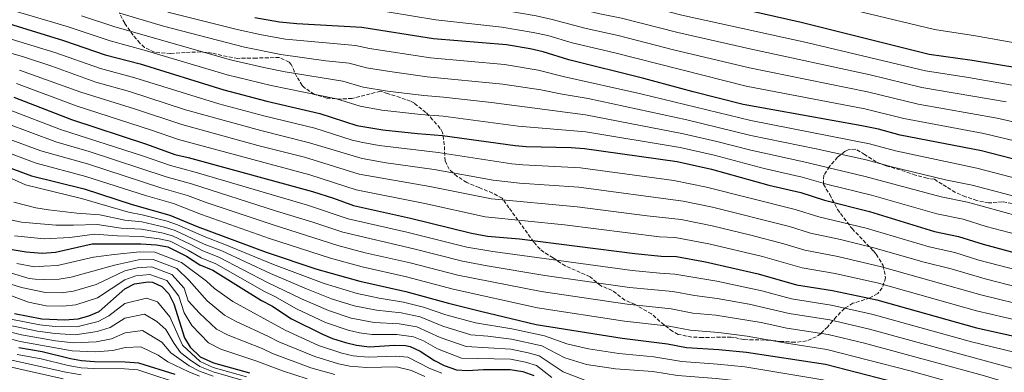
# Model space of a CAD drawing. Units: metres. Extents: x 540785 to 542725, y 4716989 to 4719042.
# Drawn here: x 541071 to 541519, y 4718328 to 4718489 of the extents above; entities that cross this region are included whole.
import ezdxf

# ---------------------------------------------------------------- set-up
doc = ezdxf.new("R2010")
doc.units = ezdxf.units.M
doc.header["$MEASUREMENT"] = 0
doc.linetypes.add('DGN Style 3', pattern=[2.435891, 1.739922, -0.695969])
for name, color, linetype, lineweight in [('Curva de nivel directora', 30, 'Continuous', 30), ('Curva de nivel intermedia', 30, 'Continuous', 0), ('Zona arbolada', 92, 'DGN Style 3', 0)]:
    doc.layers.add(name, color=color, linetype=linetype, lineweight=lineweight)

msp = doc.modelspace()

# ---------------------------------------------------------------- linework, layer by layer
at = {"layer": 'Curva de nivel directora', "color": 30, "linetype": 'Continuous', "lineweight": 30, "flags": 128}
for points, elevation in [([(541537.08, 4718464.75), (541504.76, 4718470.03), (541485.13, 4718472.73), (541426.8, 4718487.24), (541397.84, 4718493.72), (541374.49, 4718498.41), (541348.2, 4718505.16), (541340.64, 4718506.28), (541328.44, 4718509), (541285.56, 4718517.4), (541264.56, 4718522.76), (541219.24, 4718531.88), (541189.28, 4718538.44), (541160.24, 4718544.04), (541135.06, 4718548.48), (541128.51, 4718550.34), (541114.07, 4718555.26), (541095.08, 4718560.68), (541072.32, 4718566.12), (541052.62, 4718569.77), (541046.92, 4718570.53)], 975), ([(540945.36, 4718509.65), (540963.28, 4718506.03), (540982.4, 4718504.01), (541020.32, 4718498.23), (541051.21, 4718491.3), (541091.17, 4718479.1), (541110.12, 4718472.6), (541125.98, 4718468.48), (541164.04, 4718456.68), (541183.6, 4718451.56), (541207.81, 4718445.94), (541224.68, 4718440.44), (541236.43, 4718438.45), (541252.28, 4718436.76), (541263.68, 4718435.96), (541296.72, 4718431.32), (541301.7, 4718430.84)], 1025), ([(541545.92, 4718419.39), (541508.89, 4718428.85), (541471.88, 4718436.11), (541462, 4718438.75), (541454.52, 4718440.36), (541400.4, 4718450.04), (541377.78, 4718455.68), (541355.32, 4718461.8), (541321.16, 4718470.28), (541309.4, 4718473.96), (541303.56, 4718475.32), (541292.73, 4718477.08), (541259.56, 4718479.88), (541226.92, 4718484.92), (541197.32, 4718486.6), (541189.4, 4718487.4), (541178.22, 4718489.44)], 1000), ([(541068.45, 4718453.34), (541094.77, 4718443.11), (541128.84, 4718431.96), (541141.76, 4718427.32), (541147.92, 4718425.88), (541204.49, 4718410.37), (541214, 4718407.4), (541223.04, 4718404.12), (541249, 4718398.36), (541276.86, 4718391.51), (541284.13, 4718390.18), (541298.6, 4718388.92), (541351.08, 4718382.26), (541363.08, 4718381.08), (541370.16, 4718380.84), (541383.36, 4718378.44), (541407.24, 4718373.08), (541424.73, 4718368.04), (541441.16, 4718365.39), (541461.32, 4718361.15), (541506.72, 4718348.51), (541525.16, 4718344.35)], 1050), ([(541301.7, 4718430.84), (541322.24, 4718430.48), (541328.3, 4718430.01), (541370.36, 4718424.04), (541386, 4718420.6), (541412.19, 4718413.38), (541426.64, 4718410.04), (541437.42, 4718406.56), (541457.92, 4718401.31), (541487.52, 4718392.31), (541498.48, 4718390.05), (541509.76, 4718386.43), (541530.48, 4718380.91)], 1025), ([(541050.63, 4718427.17), (541076.58, 4718417.56), (541100.48, 4718411.64), (541122.31, 4718404.58), (541139.45, 4718399.67), (541151.88, 4718394.52), (541183.32, 4718382.84), (541206.34, 4718375.15), (541226.04, 4718369.64), (541246.86, 4718365.02), (541266.32, 4718359.64), (541280.84, 4718356.04), (541306.3, 4718350.02), (541345.33, 4718343.76), (541365.99, 4718341.25), (541374.6, 4718339.56), (541389.4, 4718338.68), (541401.97, 4718337.4), (541437.91, 4718332), (541475.52, 4718322.27), (541505.19, 4718313.73), (541518.48, 4718309.39), (541536.92, 4718304.67)], 1075), ([(541063.15, 4718384.76), (541074.19, 4718383.08), (541081.35, 4718382.44), (541087.47, 4718382.92), (541104.08, 4718386.68), (541126.36, 4718386.68), (541133.4, 4718386.2), (541138.56, 4718385.32), (541147.12, 4718380.97), (541153.12, 4718377.16), (541159.12, 4718374.68), (541181.28, 4718360.92), (541186, 4718358.44), (541194.84, 4718352.6), (541208.92, 4718345.56), (541213.5, 4718343.57), (541219.4, 4718341.77), (541224.47, 4718340.62), (541230.41, 4718339.88), (541241.84, 4718340.52), (541246.82, 4718340.43), (541248.88, 4718339.96), (541253.43, 4718337.84), (541260.04, 4718333.64), (541264.44, 4718331.29), (541270.04, 4718329.32), (541275.03, 4718328.99), (541282.2, 4718329.48), (541294.36, 4718329.56), (541300.12, 4718328.6), (541305.2, 4718326.84)], 1100), ([(541081.19, 4718352.6), (541091.71, 4718352.12), (541097.83, 4718352.6), (541102.67, 4718353.88), (541107.29, 4718355.89), (541119, 4718366.2), (541123.48, 4718368.41), (541129.68, 4718369.4), (541131.68, 4718369.16), (541135.92, 4718367.24), (541139.12, 4718363.88), (541141.26, 4718359.35), (541146.11, 4718343.88), (541148.69, 4718339.61), (541153.32, 4718335.29), (541159.36, 4718332.49), (541175.82, 4718327.95)], 1125), ([(541068.74, 4718355.05), (541081.19, 4718352.6)], 1125), ([(541141.91, 4718327.24), (541125.43, 4718332.44), (541119.19, 4718332.84), (541105.18, 4718332.96), (541099.24, 4718333.51), (541094.31, 4718334.36), (541081.47, 4718337.57), (541070.83, 4718339.32)], 1150)]:
    msp.add_lwpolyline(points, dxfattribs=dict(at, elevation=elevation))
at = {"layer": 'Curva de nivel intermedia', "color": 30, "linetype": 'Continuous', "lineweight": 0, "flags": 128}
for points, elevation in [([(541097.17, 4718571.96), (541112.94, 4718568.02), (541138.14, 4718560.3), (541190.85, 4718549.68), (541216.64, 4718543.79), (541266.29, 4718533.46), (541287.96, 4718528.11), (541326.84, 4718520.36), (541342.46, 4718516.95), (541349.49, 4718515.86), (541375.65, 4718509.6), (541429.26, 4718498.15), (541487.52, 4718484.08), (541506.2, 4718481.21), (541539.45, 4718475.31), (541564.2, 4718470.39), (541587.75, 4718464.77), (541601.57, 4718462.32), (541602.87, 4718462.15)], 970), ([(541041.06, 4718564), (541049.61, 4718562.49), (541072.94, 4718557.19), (541085.51, 4718553.19), (541093.02, 4718551.38), (541111.12, 4718546.31), (541132.27, 4718539.62), (541196.85, 4718526.57), (541228.62, 4718520.91), (541262, 4718514.49), (541284.34, 4718509.56), (541294.84, 4718507.8), (541322.7, 4718502.31), (541338.68, 4718498.6), (541346.67, 4718497.22), (541372.58, 4718490.56), (541429.35, 4718478.17), (541483.38, 4718465.22), (541503.09, 4718462.29), (541533.16, 4718457)], 980), ([(541020.56, 4718559.7), (541037.98, 4718557.09), (541046.59, 4718555.22), (541062.8, 4718550.67), (541068.69, 4718549.43), (541075.9, 4718546.55), (541084.11, 4718543.74), (541108.17, 4718537.37), (541128.41, 4718531.03), (541161.11, 4718523.61), (541195.19, 4718516.74), (541228.19, 4718511.91), (541283.13, 4718501.72), (541294.32, 4718500.12), (541312.38, 4718496.7), (541335.26, 4718491.24), (541345.15, 4718489.28), (541370.68, 4718482.72), (541403.43, 4718475.22), (541458.27, 4718463.41), (541481.73, 4718457.71), (541520.19, 4718451.13)], 985), ([(540997.75, 4718548), (541018.01, 4718545.75), (541034.72, 4718542.4), (541045.3, 4718539.05), (541062.92, 4718532.55), (541074.34, 4718527.29), (541079.02, 4718525.52), (541109.17, 4718517.67), (541123.52, 4718513.16), (541143.09, 4718507.57), (541158.57, 4718503.82), (541190.25, 4718497.34), (541227.34, 4718493.92), (541260.56, 4718488.46), (541290.66, 4718485.11), (541304.86, 4718482.77), (541311.5, 4718481.3), (541322.62, 4718478.02), (541342.1, 4718473.4), (541401.84, 4718458.34), (541455.77, 4718448.04), (541473.54, 4718443.68), (541510.04, 4718436.76), (541548.07, 4718427.65)], 995), ([(541043.58, 4718547.95), (541069.07, 4718539.84), (541082.71, 4718534.3), (541110.04, 4718527.1), (541125.97, 4718522.1), (541159.09, 4718513.88), (541193.26, 4718506.96), (541227.77, 4718502.91), (541261.56, 4718497.03), (541281.92, 4718493.88), (541293.79, 4718492.44), (541306.17, 4718490.23), (541313.6, 4718488.64), (541328.93, 4718484.61), (541343.62, 4718481.34), (541368.78, 4718474.87), (541403.28, 4718466.63), (541457.02, 4718455.73), (541480.08, 4718450.19), (541516.09, 4718443.7), (541550.22, 4718435.91)], 990), ([(541529.42, 4718373.6), (541507.78, 4718379.23), (541496.83, 4718382.66), (541485.17, 4718385.27), (541456.52, 4718393.72), (541434.88, 4718398.86), (541424.09, 4718402.26), (541383.81, 4718412.47), (541368.9, 4718415.44), (541326.46, 4718421.27), (541300.17, 4718422.5), (541295.2, 4718423), (541261.71, 4718428.2), (541234.72, 4718431.36), (541227.41, 4718432.68), (541222.54, 4718433.83), (541205.47, 4718439.28), (541182.25, 4718444.84), (541161.78, 4718450.26), (541123.54, 4718462.16), (541107.97, 4718466.4), (541087.14, 4718473.67), (541050.69, 4718484.68), (541018.91, 4718491.2)], 1030), ([(541531.98, 4718389.01), (541511.06, 4718394.55), (541500.56, 4718397.81), (541488.57, 4718400.28), (541458.8, 4718408.79), (541438.94, 4718413.66), (541427.36, 4718416.97), (541410.04, 4718420.85), (541387.27, 4718426.89), (541371.84, 4718430.37), (541328.81, 4718437.58), (541298.09, 4718440.12), (541263.85, 4718444.66), (541253.73, 4718445.38), (541235.97, 4718447.47), (541226.11, 4718449.18), (541215.43, 4718452.5), (541185.59, 4718458.66), (541165.55, 4718463.52), (541127.86, 4718474.73), (541112.31, 4718478.92), (541092.8, 4718485.39), (541067.62, 4718492.86)], 1020), ([(541539.83, 4718404.03), (541504.73, 4718413.33), (541492.49, 4718415.78), (541468.08, 4718421.64), (541456.43, 4718424.76), (541433.71, 4718429.79), (541403.88, 4718435.92), (541374.81, 4718443.02), (541329.84, 4718452.72), (541318.11, 4718454.62), (541308.32, 4718456.67), (541291.01, 4718459.24), (541256.65, 4718462.63), (541239.62, 4718464.96), (541228.99, 4718466.67), (541221.17, 4718468.71), (541210.5, 4718469.83), (541189.98, 4718472.71), (541173.44, 4718476.06), (541136.61, 4718485.67), (541116.68, 4718491.57)], 1010), ([(541541.31, 4718412.06), (541506.81, 4718421.09), (541469.87, 4718428.9), (541457.93, 4718432.06), (541403.88, 4718442.66), (541353.88, 4718454.88), (541318.52, 4718462.73), (541307.12, 4718465.65), (541291.87, 4718468.16), (541258.1, 4718471.26), (541230.42, 4718475.41), (541224.05, 4718476.81), (541192.17, 4718479.75), (541181.24, 4718481.62), (541170.08, 4718484.02), (541138.56, 4718491.9)], 1005), ([(541533.47, 4718397.12), (541502.64, 4718405.57), (541490.53, 4718408.02), (541455.97, 4718417.21), (541428.09, 4718423.9), (541403.88, 4718429.17), (541388.53, 4718433.18), (541373.33, 4718436.69), (541328.7, 4718445.26), (541285.87, 4718450.84), (541264.02, 4718453.36), (541255.19, 4718454.01), (541238.55, 4718456.12), (541227.55, 4718457.93), (541218.3, 4718460.6), (541192.01, 4718464.9), (541182.36, 4718466.8), (541167.06, 4718470.35), (541114.5, 4718485.24), (541099.23, 4718490.28)], 1015), ([(541525.99, 4718366.86), (541510.62, 4718370.7), (541495.17, 4718375.27), (541482.82, 4718378.24), (541459.98, 4718384.89), (541444.73, 4718388.61), (541431.08, 4718391.46), (541421.54, 4718394.48), (541386.51, 4718403.26), (541373.21, 4718406.11), (541325.7, 4718412.4), (541298.65, 4718414.2), (541286.71, 4718415.56), (541259.75, 4718420.44), (541237.96, 4718423.52), (541226.98, 4718425.41), (541203.14, 4718432.63), (541180.9, 4718438.12), (541146.62, 4718447.57), (541121.1, 4718455.84), (541105.86, 4718460.19), (541085.81, 4718467.35), (541072.45, 4718471.74), (541050.18, 4718478.06)], 1035), ([(541532.12, 4718357.69), (541508.63, 4718363.48), (541463.45, 4718376.15), (541443.54, 4718380.87), (541428.55, 4718383.73), (541418.99, 4718386.71), (541403.88, 4718390.56), (541386.34, 4718394.77), (541372.19, 4718397.69), (541356.83, 4718399.33), (541324.93, 4718403.52), (541285.85, 4718407.1), (541257.78, 4718412.68), (541225.66, 4718418.31), (541200.8, 4718425.97), (541179.55, 4718431.39), (541145, 4718440.82), (541123.42, 4718448), (541099, 4718455.56), (541071.12, 4718465.6)], 1040), ([(541526.22, 4718351.66), (541506.64, 4718356.26), (541462.09, 4718368.72), (541442.35, 4718373.13), (541427.27, 4718375.74), (541409.25, 4718380.84), (541384.85, 4718386.6), (541369.54, 4718389.57), (541362.41, 4718389.89), (541319.2, 4718395.21), (541283.09, 4718398.9), (541255.55, 4718404.98), (541224.35, 4718411.22), (541203.29, 4718417.99), (541143.38, 4718434.07), (541131.13, 4718438.38), (541096.88, 4718449.34), (541069.78, 4718459.47)], 1045), ([(541523.82, 4718337.36), (541504.32, 4718342.16), (541459.08, 4718354.7), (541440.51, 4718358.71), (541422.44, 4718361.61), (541408.95, 4718365.32), (541388.47, 4718369.61), (541369.32, 4718372.92), (541362.51, 4718373.25), (541349.93, 4718374.56), (541286.49, 4718383.12), (541274.75, 4718385.14), (541247.33, 4718391.97), (541220.66, 4718398.06), (541202.15, 4718404.23), (541151.03, 4718419.28), (541139.79, 4718422.22), (541127.53, 4718426.49), (541089.68, 4718438.66), (541066.76, 4718447.41)], 1055), ([(541525.95, 4718321.96), (541509.2, 4718326.9), (541455.76, 4718341.47), (541439.21, 4718345.36), (541420.36, 4718348.27), (541408.67, 4718350.88), (541388.07, 4718354.26), (541377.48, 4718355.2), (541367.66, 4718357.08), (541347.63, 4718359.16), (541308.49, 4718364.93), (541270.53, 4718372.39), (541248.88, 4718378.08), (541228.48, 4718382.62), (541215.91, 4718385.93), (541186.51, 4718395.3), (541156.08, 4718405.48), (541147.59, 4718408.61), (541135.86, 4718412.02), (541101.99, 4718422.99), (541080.79, 4718428.97), (541057.58, 4718437.47)], 1065), ([(541528.91, 4718328.43), (541457.42, 4718348.08), (541439.86, 4718352.04), (541421.4, 4718354.93), (541403.12, 4718359.26), (541388.7, 4718361.87), (541378.32, 4718363.13), (541368.49, 4718365), (541348.78, 4718366.86), (541310.15, 4718372.29), (541283.87, 4718376.58), (541272.64, 4718378.76), (541250.54, 4718384.44), (541218.28, 4718391.99), (541204.58, 4718396.57), (541188.11, 4718401.52), (541149.32, 4718413.96), (541137.82, 4718417.12), (541102.75, 4718428.66), (541087.62, 4718433.07), (541064.85, 4718441.56)], 1060), ([(541524.63, 4718315.05), (541507.45, 4718320.24), (541476.53, 4718328.98), (541438.56, 4718338.68), (541419.32, 4718341.61), (541402.35, 4718344.69), (541389.16, 4718346.41), (541376.35, 4718347.33), (541366.82, 4718349.17), (541346.48, 4718351.46), (541306.82, 4718357.58), (541268.42, 4718366.01), (541247.23, 4718371.72), (541227.04, 4718376.18), (541212.65, 4718380.12), (541184.92, 4718389.07), (541153.98, 4718400), (541141.14, 4718404.91), (541128.39, 4718408.57), (541101.23, 4718417.31), (541078.68, 4718423.27), (541054.2, 4718432.46)], 1070), ([(541062.81, 4718418.43), (541073.82, 4718413.52), (541099.3, 4718407.3), (541120.66, 4718401), (541126.97, 4718399.9), (541138.24, 4718396.98), (541142.96, 4718395.27), (541155.87, 4718389.66), (541164.57, 4718386.37), (541186.7, 4718377.19), (541209.68, 4718368.67)], 1080), ([(541087.36, 4718345.81), (541079.33, 4718346.92), (541065.54, 4718349.88), (541039.48, 4718360.84), (541020.01, 4718367.39), (541014.53, 4718369.76), (541003.83, 4718372.64), (540982.81, 4718383.49), (540974.42, 4718388.14), (540967.88, 4718396.4), (540963.19, 4718400.99), (540957.51, 4718401.84), (540950.27, 4718402.05), (540945.08, 4718400.85), (540939.37, 4718402.56), (540931.07, 4718405.93), (540923.88, 4718406.97), (540913.63, 4718403.47), (540892.32, 4718400.73), (540882.31, 4718399.87), (540876.46, 4718400.67), (540870.09, 4718401.03), (540869.57, 4718401.43)], 1135), ([(541068.47, 4718405.66), (541078.54, 4718403.04), (541084.32, 4718402.07), (541097.23, 4718400.6), (541107.62, 4718399.81), (541119.02, 4718397.42), (541126.81, 4718396.59), (541137.03, 4718394.28), (541141.86, 4718392.78), (541155.18, 4718386.53), (541163.21, 4718383.45), (541185.34, 4718373.12), (541201.74, 4718366.13), (541213.15, 4718361.7), (541223.38, 4718358.49), (541233.64, 4718356.44), (541244.85, 4718355.22), (541253.45, 4718353.4), (541263.8, 4718349.24), (541276.52, 4718345.35), (541284.3, 4718344.72), (541295, 4718343.37), (541308.82, 4718340.27)], 1085), ([(541065.64, 4718397.81), (541071.93, 4718396.5), (541087.66, 4718395.19), (541095.6, 4718395.07), (541106.44, 4718395.43), (541117.37, 4718393.84), (541126.66, 4718393.29), (541135.82, 4718391.59), (541140.76, 4718390.3), (541149.02, 4718386.39), (541154.49, 4718383.41), (541161.84, 4718380.53), (541183.99, 4718369.05), (541199.44, 4718361.62), (541211.74, 4718356.32), (541222.05, 4718352.92), (541232.57, 4718350.92), (541243.84, 4718350.32), (541251.92, 4718348.92), (541262.55, 4718344.04), (541274.36, 4718340.01), (541294.79, 4718338.77), (541302.59, 4718337.17), (541307.61, 4718335.79), (541318.47, 4718328.44), (541328.35, 4718324.73)], 1090), ([(541068.78, 4718390.28), (541082.34, 4718388.98), (541093.98, 4718389.55), (541105.26, 4718391.06), (541115.72, 4718390.26), (541126.51, 4718389.99), (541134.61, 4718388.9), (541139.66, 4718387.81), (541148.07, 4718383.68), (541153.8, 4718380.28), (541160.48, 4718377.6), (541182.63, 4718364.99), (541187.36, 4718362.69), (541197.14, 4718357.11), (541210.33, 4718350.94), (541220.72, 4718347.34), (541225.76, 4718346.21), (541231.49, 4718345.4), (541242.84, 4718345.42), (541250.4, 4718344.44), (541255, 4718342.48), (541261.29, 4718338.84), (541272.2, 4718334.66), (541294.57, 4718334.16), (541301.35, 4718332.88), (541306.4, 4718331.31), (541313.33, 4718325.88)], 1095), ([(541255.52, 4718326.37), (541249.57, 4718329.11), (541242.62, 4718330.71), (541229.04, 4718330.44), (541221.48, 4718330.98), (541216.24, 4718332.05), (541205.44, 4718335.38), (541189.12, 4718342.09), (541184.43, 4718344.59), (541169.41, 4718351.47), (541164.44, 4718354.18), (541156.46, 4718360.78), (541148.37, 4718370.04), (541142.64, 4718375.48), (541131.91, 4718379.48), (541125.2, 4718379.37), (541114.36, 4718377.01), (541094.54, 4718371.46), (541089.17, 4718370.6), (541082.55, 4718370.49), (541078.19, 4718370.52), (541075.49, 4718370.88), (541051.15, 4718378.2)], 1110), ([(541263.3, 4718327.91), (541257.78, 4718330.01), (541247.86, 4718335.17), (541242.23, 4718335.61), (541229.73, 4718335.16), (541222.97, 4718335.8), (541217.82, 4718336.91), (541207.18, 4718340.47), (541191.98, 4718347.35), (541168.15, 4718360.47), (541159.91, 4718366.41), (541156.14, 4718369.71), (541144.88, 4718378.22), (541132.65, 4718382.84), (541125.78, 4718383.03), (541114.22, 4718381.85), (541104.72, 4718380.52), (541088.32, 4718376.76), (541082.23, 4718376.49), (541077.87, 4718376.2), (541069.82, 4718377.72)], 1105), ([(541214.67, 4718327.2), (541203.71, 4718330.3), (541186.26, 4718336.84), (541181.56, 4718339.04), (541166.06, 4718345.15), (541160.74, 4718347.88), (541153.01, 4718355.14), (541147.8, 4718360.75), (541146, 4718366.47), (541140.4, 4718372.73), (541131.17, 4718376.12), (541124.63, 4718375.72), (541119.03, 4718374.39), (541106.01, 4718368.21), (541095.64, 4718365.17), (541090.02, 4718364.44), (541082.87, 4718364.49), (541071.93, 4718366.77), (541067.17, 4718368.29)], 1115), ([(541201.97, 4718325.21), (541190.74, 4718328.92), (541178.69, 4718333.5), (541162.71, 4718338.82), (541157.03, 4718341.59), (541149.56, 4718349.51), (541146.03, 4718355.28), (541143.63, 4718362.91), (541138.16, 4718369.99), (541130.42, 4718372.76), (541124.05, 4718372.06), (541119.01, 4718370.3), (541106.65, 4718362.05), (541096.74, 4718358.89), (541090.87, 4718358.28), (541083.19, 4718358.49), (541075.19, 4718360.16), (541052.95, 4718368.36)], 1120), ([(541209.68, 4718368.67), (541224.71, 4718364.07), (541234.72, 4718361.96), (541245.85, 4718360.12), (541254.97, 4718357.88), (541265.06, 4718354.44), (541278.68, 4718350.69), (541295.22, 4718347.98), (541310.03, 4718344.75), (541320.23, 4718341.24), (541330.11, 4718338.95), (541343.83, 4718336.79), (541359.77, 4718335.26), (541372.57, 4718333.14), (541388.81, 4718332.02), (541401.23, 4718330.71), (541436.79, 4718324.75), (541473.4, 4718315.52), (541517.09, 4718303.38), (541535.53, 4718299.44)], 1080), ([(541174.38, 4718326.26), (541159.3, 4718330.48), (541153.24, 4718333.09), (541145.27, 4718340.55), (541139.48, 4718353.53), (541133.82, 4718360.28), (541128.83, 4718362), (541119.03, 4718359.53), (541111.67, 4718353.93), (541106.87, 4718351.3), (541097.13, 4718348.95), (541087.27, 4718349.07), (541080.26, 4718349.76), (541067.14, 4718352.46)], 1130), ([(541172.93, 4718324.57), (541159.23, 4718328.46), (541153.16, 4718330.89), (541148.45, 4718334), (541144.43, 4718337.23), (541141.41, 4718341.38), (541137.71, 4718347.71), (541133.64, 4718351.31), (541127.98, 4718354.61), (541119.07, 4718352.86), (541112.3, 4718348.67), (541106.45, 4718346.72), (541096.43, 4718345.31), (541087.36, 4718345.81)], 1135), ([(541153, 4718326.48), (541148.21, 4718328.39), (541138.57, 4718332.96), (541134.15, 4718336.07), (541126.28, 4718339.83), (541119.15, 4718339.51), (541113.56, 4718338.14), (541105.6, 4718337.54), (541095.02, 4718338.01), (541071.4, 4718342.27), (541062.35, 4718344.7)], 1145), ([(541159.17, 4718326.45), (541153.08, 4718328.69), (541148.33, 4718331.19), (541139.99, 4718337.17), (541135.93, 4718341.89), (541127.13, 4718347.22), (541119.11, 4718346.19), (541112.93, 4718343.41), (541106.02, 4718342.13), (541095.72, 4718341.66), (541087.46, 4718342.55), (541071.96, 4718345.23), (541063.95, 4718347.29)], 1140), ([(541308.82, 4718340.27), (541319.35, 4718334.84), (541329.23, 4718331.84), (541342.33, 4718329.82), (541359.33, 4718328.56), (541370.53, 4718326.72), (541388.23, 4718325.37), (541400.49, 4718324.02), (541414.38, 4718321.74), (541429.94, 4718318.43), (541435.67, 4718317.51), (541515.71, 4718297.37), (541534.15, 4718294.21)], 1085), ([(541064.08, 4718334.55), (541092.1, 4718328.32), (541099.17, 4718327.14)], 1160), ([(541070.02, 4718336.29), (541080.97, 4718334.32), (541093.21, 4718331.34), (541099.2, 4718330.33), (541104.95, 4718329.91), (541118.87, 4718329.8), (541124.98, 4718329.43), (541146.87, 4718322.05)], 1155), ([(541063.35, 4718331.48), (541090.99, 4718325.29)], 1165)]:
    msp.add_lwpolyline(points, dxfattribs=dict(at, elevation=elevation))
at = {"layer": 'Zona arbolada', "color": 92, "linetype": 'DGN Style 3', "lineweight": 0}
for points in [[(541522.86, 4718404.91, 1016.84), (541518.44, 4718405.79, 1018.98), (541512.2, 4718405.23, 1021.44), (541506.86, 4718406.36, 1021.2), (541501.63, 4718408.05, 1020.61), (541497.12, 4718410.03, 1019.76), (541491, 4718413.71, 1018.26), (541487.48, 4718416.03, 1018.11), (541484.16, 4718416.43, 1019.07), (541478.88, 4718417.87, 1018.71), (541471.88, 4718420.28, 1018.13), (541465.48, 4718422.16, 1016.17), (541461.04, 4718423.87, 1014.63), (541455.76, 4718427.31, 1011.93), (541451.72, 4718429.64, 1011.12), (541448.28, 4718429.4, 1012.8), (541446.76, 4718428.56, 1013.7), (541443.44, 4718426.04, 1016.25), (541439.69, 4718421.78, 1021.03), (541437.24, 4718417.8, 1022.94), (541436.96, 4718414.36, 1024.32), (541437.09, 4718413.84, 1024.64), (541438.27, 4718411.54, 1029.07), (541439.92, 4718409, 1033.08), (541443.35, 4718402.33, 1035.61), (541450, 4718393.55, 1040.1), (541459.76, 4718383.39, 1043.01), (541461.05, 4718381.92, 1043.58), (541464.19, 4718376.74, 1045.38), (541465.32, 4718371.2, 1046.67), (541463.8, 4718366.59, 1048.14), (541461.69, 4718364.05, 1050.06), (541458.08, 4718362.11, 1052.91), (541450.45, 4718359.61, 1056.39), (541446.52, 4718357.31, 1058.52), (541442.84, 4718353.47, 1061.25), (541438.93, 4718348.9, 1064.97), (541435.76, 4718345.79, 1067.28), (541433.74, 4718344.39, 1068.09), (541429.32, 4718342.51, 1069.44), (541423.96, 4718341.87, 1071.6), (541417.97, 4718342.26, 1073.43), (541412.46, 4718342.87, 1073.33), (541400.71, 4718343.12, 1072.22), (541396.2, 4718344.12, 1074.27), (541394.97, 4718344.16, 1074.25), (541390, 4718344.2, 1073.46), (541381.96, 4718344.04, 1070.9), (541377.04, 4718344.28, 1070.16), (541370.88, 4718345.48, 1070.19), (541368.39, 4718346.8, 1070.2), (541364.44, 4718349.8, 1070.22), (541358.76, 4718354.76, 1070.04), (541351.28, 4718359.05, 1069.65), (541346.62, 4718361.11, 1068.04), (541340.84, 4718365.48, 1061.13), (541335.56, 4718367.64, 1059.6), (541330.76, 4718371.72, 1059.54), (541319.52, 4718376.6, 1058.88), (541313.93, 4718380.26, 1058.72), (541309.72, 4718382.92, 1058.25), (541308.04, 4718384.19, 1057.42), (541305.12, 4718387.48, 1054.95), (541293.87, 4718402.98, 1048.14), (541290.76, 4718407.37, 1046.54), (541286.4, 4718409.72, 1045.53), (541280.26, 4718412.19, 1044.12), (541274.65, 4718414.51, 1042.06), (541270.28, 4718417.31, 1040.01), (541266.62, 4718420.56, 1038), (541264.76, 4718424.36, 1035.33), (541264.44, 4718431.64, 1030.5), (541263.68, 4718437.24, 1027.29), (541262.56, 4718439.14, 1025.68), (541259.11, 4718443.08, 1022), (541256.08, 4718446.36, 1019.82), (541250.84, 4718450.52, 1019.07), (541249.03, 4718451.48, 1018.77), (541244.44, 4718453.16, 1017.99), (541238.6, 4718454.92, 1016.67), (541235.36, 4718456.04, 1016.73), (541222.47, 4718452.78, 1018.71), (541217.52, 4718452.44, 1019.31), (541211.04, 4718452.92, 1019.37), (541205.32, 4718454.6, 1019.46), (541200.68, 4718457.64, 1018.05), (541199.8, 4718458.67, 1017.5), (541197.32, 4718462.52, 1015.53), (541194.76, 4718468.12, 1013.19), (541193.8, 4718469.2, 1013.19), (541189.36, 4718471.4, 1014.24), (541178.8, 4718471.08, 1016.22), (541170.44, 4718470.97, 1018.53), (541165.56, 4718471.8, 1019.25), (541158.58, 4718473.38, 1018.58), (541153.64, 4718473.88, 1017.99), (541146.48, 4718473.64, 1017.54), (541139.8, 4718473.16, 1018.14), (541132.44, 4718473.74, 1019.56), (541128, 4718475.96, 1020.3), (541125.91, 4718477.9, 1020.26), (541122.8, 4718481.48, 1018.74), (541118.96, 4718486.92, 1015.2), (541116.56, 4718491.64, 1012.32)], [(541346.62, 4718361.11, 1068.04), (541340.84, 4718365.48, 1061.13), (541335.56, 4718367.64, 1059.6), (541330.76, 4718371.72, 1059.54), (541319.52, 4718376.6, 1058.88), (541313.93, 4718380.26, 1058.72), (541309.72, 4718382.92, 1058.25), (541308.04, 4718384.19, 1057.42), (541305.12, 4718387.48, 1054.95), (541293.87, 4718402.98, 1048.14), (541290.76, 4718407.37, 1046.54), (541286.4, 4718409.72, 1045.53), (541280.26, 4718412.19, 1044.12), (541274.65, 4718414.51, 1042.06), (541270.28, 4718417.31, 1040.01), (541266.62, 4718420.56, 1038), (541264.76, 4718424.36, 1035.33), (541264.44, 4718431.64, 1030.5), (541263.68, 4718437.24, 1027.29), (541262.56, 4718439.14, 1025.68), (541259.11, 4718443.08, 1022), (541256.08, 4718446.36, 1019.82), (541250.84, 4718450.52, 1019.07), (541249.03, 4718451.48, 1018.77), (541244.44, 4718453.16, 1017.99), (541238.6, 4718454.92, 1016.67), (541235.36, 4718456.04, 1016.73), (541222.47, 4718452.78, 1018.71), (541217.52, 4718452.44, 1019.31), (541211.04, 4718452.92, 1019.37), (541205.32, 4718454.6, 1019.46), (541200.68, 4718457.64, 1018.05), (541199.8, 4718458.67, 1017.5), (541197.32, 4718462.52, 1015.53), (541194.76, 4718468.12, 1013.19), (541193.8, 4718469.2, 1013.19), (541189.36, 4718471.4, 1014.24), (541178.8, 4718471.08, 1016.22), (541170.44, 4718470.97, 1018.53), (541165.56, 4718471.8, 1019.25), (541158.58, 4718473.38, 1018.58), (541153.64, 4718473.88, 1017.99), (541146.48, 4718473.64, 1017.54), (541139.8, 4718473.16, 1018.14), (541132.44, 4718473.74, 1019.56), (541128, 4718475.96, 1020.3), (541125.91, 4718477.9, 1020.26), (541122.8, 4718481.48, 1018.74), (541118.96, 4718486.92, 1015.2), (541116.56, 4718491.64, 1012.32)], [(541522.86, 4718404.91, 1016.84), (541518.44, 4718405.79, 1018.98), (541512.2, 4718405.23, 1021.44), (541506.86, 4718406.36, 1021.2), (541501.63, 4718408.05, 1020.61), (541497.12, 4718410.03, 1019.76), (541491, 4718413.71, 1018.26), (541487.48, 4718416.03, 1018.11), (541484.16, 4718416.43, 1019.07), (541478.88, 4718417.87, 1018.71), (541471.88, 4718420.28, 1018.13), (541465.48, 4718422.16, 1016.17), (541461.04, 4718423.87, 1014.63), (541455.76, 4718427.31, 1011.93), (541451.72, 4718429.64, 1011.12), (541448.28, 4718429.4, 1012.8), (541446.76, 4718428.56, 1013.7), (541443.44, 4718426.04, 1016.25), (541439.69, 4718421.78, 1021.03), (541437.24, 4718417.8, 1022.94), (541436.96, 4718414.36, 1024.32), (541437.09, 4718413.84, 1024.64), (541438.27, 4718411.54, 1029.07), (541439.92, 4718409, 1033.08), (541443.35, 4718402.33, 1035.61), (541450, 4718393.55, 1040.1), (541459.76, 4718383.39, 1043.01), (541461.05, 4718381.92, 1043.58), (541464.19, 4718376.74, 1045.38), (541465.32, 4718371.2, 1046.67), (541463.8, 4718366.59, 1048.14), (541461.69, 4718364.05, 1050.06), (541458.08, 4718362.11, 1052.91), (541450.45, 4718359.61, 1056.39), (541446.52, 4718357.31, 1058.52), (541442.84, 4718353.47, 1061.25), (541438.93, 4718348.9, 1064.97), (541435.76, 4718345.79, 1067.28), (541433.74, 4718344.39, 1068.09), (541429.32, 4718342.51, 1069.44), (541423.96, 4718341.87, 1071.6), (541417.97, 4718342.26, 1073.43), (541412.46, 4718342.87, 1073.33), (541400.71, 4718343.12, 1072.22), (541396.2, 4718344.12, 1074.27), (541394.97, 4718344.16, 1074.25), (541390, 4718344.2, 1073.46), (541381.96, 4718344.04, 1070.9), (541377.04, 4718344.28, 1070.16), (541370.88, 4718345.48, 1070.19), (541368.39, 4718346.8, 1070.2), (541364.44, 4718349.8, 1070.22), (541358.76, 4718354.76, 1070.04), (541351.28, 4718359.05, 1069.65), (541346.62, 4718361.11, 1068.04)]]:
    msp.add_polyline3d(points, dxfattribs=at)

doc.saveas('drawing.dxf')
